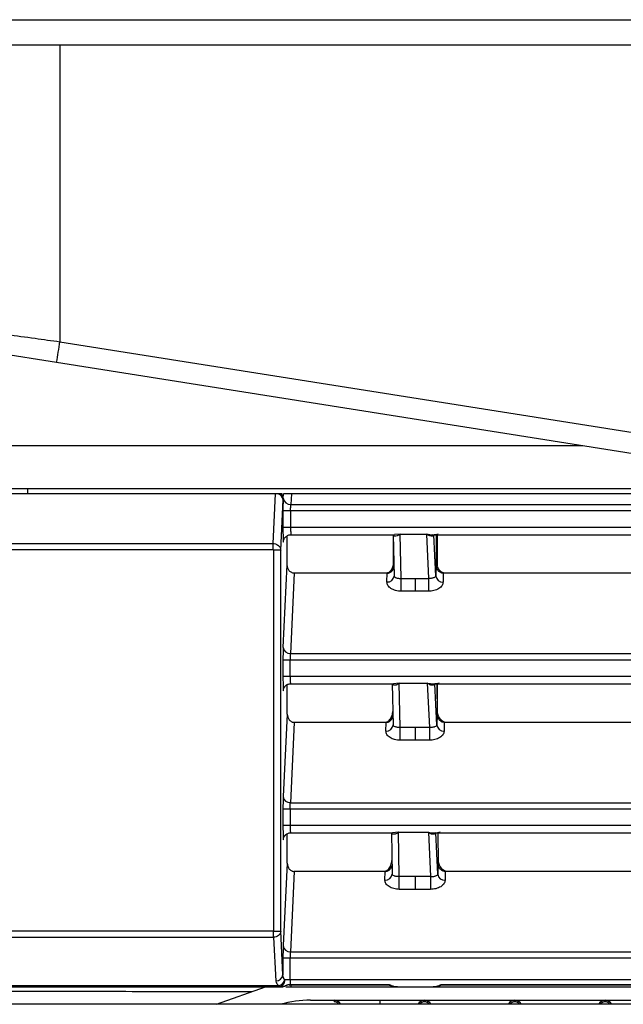
# Model space of a CAD drawing. Units: inches. Extents: x 7.3 to 93.1, y 9.6 to 74.2.
# Drawn here: x 51.4 to 53.1, y 12.5 to 15.3 of the extents above; entities that cross this region are included whole.
import ezdxf

# ---------------------------------------------------------------- set-up
doc = ezdxf.new("R2010")
doc.units = ezdxf.units.IN
doc.header["$MEASUREMENT"] = 0

msp = doc.modelspace()

# ---------------------------------------------------------------- linework, layer by layer
at = {"color": 7, "linetype": 'Continuous', "lineweight": 25}
for p, q in [((39.5285, 15.284), (60.5745, 15.284)), ((39.4585, 15.214), (58.935, 15.214)), ((51.4994, 15.214), (51.4994, 14.386)), ((51.49, 14.3283), (51.1569, 14.381)), ((51.4994, 14.386), (56.4218, 13.6063)), ((56.4124, 13.5486), (51.49, 14.3283)), ((53.7145, 13.9759), (38.8457, 13.9759)), ((51.4089, 13.9759), (51.4089, 13.9618)), ((52.1003, 13.9618), (51.3585, 13.9618)), ((52.0936, 13.8234), (52.1003, 13.9618)), ((52.1017, 13.9618), (52.1003, 13.9618)), ((52.119, 13.9618), (52.1163, 13.9616)), ((52.1217, 13.9449), (52.1219, 13.95)), ((52.1219, 13.95), (52.1225, 13.9618)), ((52.1447, 13.9618), (52.1433, 13.9321)), ((52.1447, 13.9618), (52.1434, 13.9618)), ((53.8037, 13.9618), (52.1447, 13.9618)), ((52.115, 13.8049), (52.1217, 13.9449)), ((52.1213, 13.9151), (52.1213, 13.868)), ((52.1213, 13.9151), (52.1427, 13.9151)), ((52.1427, 13.9151), (52.1427, 13.868)), ((52.1427, 13.868), (52.1213, 13.868)), ((52.1333, 13.7635), (52.1333, 13.8452)), ((52.1418, 13.848), (52.4326, 13.848)), ((52.4283, 13.848), (52.4283, 13.7591)), ((52.429, 13.8477), (52.4312, 13.7323)), ((52.4486, 13.8497), (52.4903, 13.8497)), ((52.451, 13.7257), (52.4486, 13.8497)), ((52.4903, 13.8497), (52.5213, 13.8497)), ((52.5213, 13.8497), (52.5274, 13.7257)), ((52.5378, 13.848), (54.1429, 13.848)), ((52.5423, 13.8476), (52.538, 13.8439)), ((52.5423, 13.8476), (52.5423, 13.8482)), ((52.548, 13.7327), (52.5423, 13.8476)), ((52.5482, 13.848), (52.5487, 13.7635)), ((52.5524, 13.7592), (52.5524, 13.848)), ((51.3651, 13.8234), (52.0936, 13.8234)), ((52.0936, 13.8064), (52.0936, 13.8234)), ((51.3651, 13.8064), (52.0936, 13.8064)), ((52.115, 13.8049), (52.095, 13.8049)), ((52.095, 13.8049), (52.095, 12.7427)), ((52.115, 12.7427), (52.115, 13.8049)), ((52.1219, 13.5335), (52.1333, 13.7635)), ((52.5487, 13.7635), (52.548, 13.7327)), ((52.153, 13.7404), (52.1419, 13.5164)), ((52.4021, 13.7404), (52.153, 13.7404)), ((52.4118, 13.7413), (52.4021, 13.7404)), ((52.4118, 13.7404), (52.4021, 13.7404)), ((52.4112, 13.7161), (52.4118, 13.7404)), ((52.4118, 13.7404), (52.4118, 13.7413)), ((52.4315, 13.7315), (52.4308, 13.7297)), ((52.5686, 13.7404), (52.568, 13.7158)), ((52.5689, 13.7404), (52.5686, 13.7404)), ((52.5688, 13.7413), (52.5689, 13.7404)), ((52.5785, 13.7404), (52.5688, 13.7413)), ((52.5785, 13.7404), (52.5689, 13.7404)), ((54.1021, 13.7404), (52.5785, 13.7404)), ((52.451, 13.7257), (52.4903, 13.7257)), ((52.451, 13.6904), (52.451, 13.7257)), ((52.4903, 13.7257), (52.5274, 13.7257)), ((52.4903, 13.7257), (52.4903, 13.6904)), ((52.5274, 13.7257), (52.5274, 13.6904)), ((52.4903, 13.6904), (52.451, 13.6904)), ((52.5274, 13.6904), (52.4903, 13.6904)), ((52.1214, 13.4994), (52.1214, 13.4523)), ((52.1214, 13.4994), (52.1413, 13.4994)), ((52.1413, 13.4523), (52.1413, 13.4994)), ((52.1413, 13.4523), (52.1214, 13.4523)), ((52.1333, 13.3478), (52.1333, 13.4301)), ((52.1405, 13.4323), (52.4299, 13.4323)), ((52.4263, 13.432), (52.4285, 13.3166)), ((52.4283, 13.4314), (52.4283, 13.4296)), ((52.4459, 13.434), (52.4903, 13.434)), ((52.4482, 13.3101), (52.4459, 13.434)), ((52.4903, 13.434), (52.524, 13.434)), ((52.524, 13.434), (52.5301, 13.3101)), ((52.5405, 13.4323), (54.1402, 13.4323)), ((52.545, 13.4319), (52.5407, 13.4282)), ((52.545, 13.4319), (52.5451, 13.4326)), ((52.5507, 13.317), (52.545, 13.4319)), ((52.5509, 13.4323), (52.5514, 13.3478)), ((52.5524, 13.3576), (52.5524, 13.4323)), ((52.1333, 13.3478), (52.1219, 13.1178)), ((52.5514, 13.3478), (52.5507, 13.317)), ((52.153, 13.3247), (52.1419, 13.1007)), ((52.3994, 13.3247), (52.153, 13.3247)), ((52.4091, 13.3256), (52.3994, 13.3247)), ((52.4091, 13.3247), (52.3994, 13.3247)), ((52.4085, 13.3004), (52.4091, 13.3247)), ((52.4091, 13.3247), (52.4091, 13.3256)), ((52.5713, 13.3247), (52.5707, 13.3001)), ((52.5716, 13.3247), (52.5713, 13.3247)), ((52.5716, 13.3256), (52.5716, 13.3247)), ((52.5813, 13.3247), (52.5716, 13.3256)), ((52.5813, 13.3247), (52.5716, 13.3247)), ((54.0994, 13.3247), (52.5813, 13.3247)), ((52.4288, 13.3158), (52.4281, 13.314)), ((52.4903, 13.3101), (52.4482, 13.3101)), ((52.4482, 13.2747), (52.4482, 13.3101)), ((52.5301, 13.3101), (52.4903, 13.3101)), ((52.4903, 13.3101), (52.4903, 13.2747)), ((52.5301, 13.3101), (52.5301, 13.2747)), ((52.4903, 13.2747), (52.4482, 13.2747)), ((52.5301, 13.2747), (52.4903, 13.2747)), ((52.1419, 13.1007), (62.2293, 13.1007)), ((52.1214, 13.0837), (52.1214, 13.0366)), ((52.1214, 13.0837), (52.1413, 13.0837)), ((52.1413, 13.0837), (52.1413, 13.0366)), ((52.1413, 13.0837), (62.2293, 13.0837)), ((52.1413, 13.0366), (52.1214, 13.0366)), ((52.1333, 12.9321), (52.1333, 13.0144)), ((52.1405, 13.0166), (52.4272, 13.0166)), ((62.2293, 13.0366), (52.1413, 13.0366)), ((52.4236, 13.0163), (52.4257, 12.901)), ((52.4432, 13.0184), (52.4903, 13.0184)), ((52.4455, 12.8944), (52.4432, 13.0184)), ((52.4903, 13.0184), (52.5268, 13.0184)), ((52.5268, 13.0184), (52.5329, 12.8944)), ((52.5432, 13.0166), (54.1375, 13.0166)), ((52.5478, 13.0162), (52.5434, 13.0126)), ((52.5478, 13.0162), (52.5478, 13.0169)), ((52.5534, 12.9013), (52.5478, 13.0162)), ((52.5536, 13.0166), (52.5542, 12.9321)), ((52.1333, 12.9321), (52.1219, 12.7021)), ((52.5542, 12.9321), (52.5534, 12.9013)), ((52.153, 12.909), (52.1419, 12.685)), ((52.3967, 12.909), (52.153, 12.909)), ((52.4064, 12.9099), (52.3967, 12.909)), ((52.4063, 12.909), (52.3967, 12.909)), ((52.4057, 12.8847), (52.4063, 12.909)), ((52.4064, 12.909), (52.4064, 12.9099)), ((52.574, 12.909), (52.5734, 12.8844)), ((52.5743, 12.909), (52.574, 12.909)), ((52.5743, 12.9099), (52.5743, 12.909)), ((52.584, 12.909), (52.5743, 12.9099)), ((52.584, 12.909), (52.5743, 12.909)), ((54.0967, 12.909), (52.584, 12.909)), ((52.4261, 12.9001), (52.4254, 12.8983)), ((52.4903, 12.8944), (52.4455, 12.8944)), ((52.4455, 12.859), (52.4455, 12.8944)), ((52.5329, 12.8944), (52.4903, 12.8944)), ((52.4903, 12.8944), (52.4903, 12.859)), ((52.5329, 12.8944), (52.5329, 12.859)), ((52.4903, 12.859), (52.4455, 12.859)), ((52.5329, 12.859), (52.4903, 12.859)), ((52.095, 12.7427), (51.3638, 12.7427)), ((52.095, 12.7427), (52.115, 12.7427)), ((52.095, 12.7254), (52.095, 12.7427)), ((52.1214, 12.6208), (52.115, 12.7427)), ((51.3638, 12.7254), (52.095, 12.7254)), ((52.095, 12.7254), (52.1014, 12.6034)), ((52.1419, 12.685), (62.2293, 12.685)), ((52.1214, 12.668), (52.1214, 12.6208)), ((52.1214, 12.668), (52.1413, 12.668)), ((52.1413, 12.6068), (52.1413, 12.668)), ((52.1413, 12.668), (62.2293, 12.668)), ((52.1413, 12.6068), (52.1259, 12.6068)), ((52.1413, 12.6068), (52.1413, 12.5941)), ((62.2293, 12.6068), (52.1413, 12.6068)), ((52.1104, 12.5895), (51.3484, 12.5895)), ((51.3484, 12.5868), (52.1104, 12.5868)), ((51.9357, 12.5384), (52.073, 12.5872)), ((52.1104, 12.5868), (52.1104, 12.5895)), ((52.1104, 12.5868), (52.1156, 12.5868)), ((52.1183, 12.587), (52.1156, 12.5868)), ((52.117, 12.5869), (52.1177, 12.5869)), ((52.1171, 12.5869), (52.1189, 12.587)), ((52.1384, 12.5928), (52.1413, 12.5929)), ((52.1386, 12.5922), (52.1413, 12.5923)), ((52.1388, 12.594), (52.1413, 12.5941)), ((52.1413, 12.5941), (52.4118, 12.5941)), ((52.1413, 12.5923), (52.4118, 12.5923)), ((52.1434, 12.5923), (52.1434, 12.5868)), ((52.1434, 12.5868), (52.4163, 12.5868)), ((52.4348, 12.5872), (52.4379, 12.5869)), ((52.4405, 12.5868), (52.4361, 12.5871)), ((52.4373, 12.5869), (52.4384, 12.5869)), ((52.4405, 12.5868), (52.5402, 12.5868)), ((52.5446, 12.5871), (52.5402, 12.5868)), ((52.5423, 12.5869), (52.5433, 12.5869)), ((52.5428, 12.5869), (52.5458, 12.5872)), ((52.5644, 12.5868), (54.1163, 12.5868)), ((52.5689, 12.5941), (54.1118, 12.5941)), ((52.5689, 12.5923), (54.1118, 12.5923)), ((52.1982, 12.5497), (57.4777, 12.5497)), ((52.264, 12.5497), (52.264, 12.5458)), ((62.1569, 12.5384), (38.6569, 12.5384))]:
    msp.add_line(p, q, dxfattribs=at)
at = {"color": 8, "linetype": 'Continuous', "lineweight": 25}
for p, q in [((52.9568, 14.0959), (38.8457, 14.0959)), ((52.1433, 13.9321), (53.9911, 13.9321)), ((52.1427, 13.9151), (54.0988, 13.9151)), ((54.3959, 13.868), (52.1427, 13.868)), ((52.4486, 13.8497), (52.4326, 13.8482)), ((52.5423, 13.8476), (52.5423, 13.848)), ((52.1232, 13.8319), (52.1233, 13.8342)), ((52.1232, 13.8319), (52.1232, 13.8331)), ((52.1419, 13.5164), (57.2384, 13.5164)), ((52.1413, 13.4994), (57.2369, 13.4994)), ((57.2355, 13.4523), (52.1413, 13.4523)), ((52.4459, 13.434), (52.4299, 13.4325)), ((52.545, 13.4319), (52.5451, 13.4323)), ((52.1232, 13.4174), (52.1233, 13.4196)), ((52.1232, 13.4174), (52.1232, 13.4188)), ((52.4432, 13.0184), (52.4272, 13.0168)), ((52.5478, 13.0162), (52.5478, 13.0166)), ((52.1232, 13.0017), (52.1233, 13.0039)), ((52.1232, 13.0017), (52.1232, 13.0031)), ((52.1413, 12.5941), (52.1413, 12.5923)), ((52.4118, 12.5941), (52.4118, 12.5923)), ((52.5689, 12.5941), (52.5689, 12.5923)), ((52.3929, 12.5384), (52.3929, 12.5497))]:
    msp.add_line(p, q, dxfattribs=at)
at = {"color": 7, "linetype": 'Continuous', "lineweight": 25, "flags": 128}
for points in [[(52.1388, 12.594), (52.1387, 12.5934), (52.1387, 12.5929), (52.1387, 12.5925), (52.1386, 12.5923), (52.1386, 12.5922), (52.1385, 12.5923), (52.1384, 12.5925), (52.1384, 12.5928)], [(52.4234, 12.5913), (52.423, 12.5909), (52.4226, 12.5907), (52.4223, 12.5905), (52.422, 12.5904), (52.4217, 12.5905), (52.4214, 12.5907), (52.4212, 12.5909), (52.4211, 12.5913)], [(52.5573, 12.5913), (52.5577, 12.5909), (52.558, 12.5907), (52.5584, 12.5905), (52.5587, 12.5904), (52.559, 12.5905), (52.5593, 12.5907), (52.5595, 12.5909), (52.5596, 12.5913)]]:
    msp.add_lwpolyline(points, dxfattribs=at)
at = {"color": 7, "linetype": 'Continuous', "lineweight": 25}
for centre, radius, start, end in [((48.0055, 14.9248), 3.5351, 350.2855, 351.2328), ((52.103, 13.9435), 0.0188, 4.1038, 73.8603), ((52.1049, 13.9489), 0.017, 3.4191, 48.2005), ((52.1422, 13.9525), 0.0204, 187.203, 272.9929), ((52.422, 13.8395), 0.0118, 23.0174, 46.2237), ((52.5489, 13.8396), 0.0118, 134.4329, 158.4659), ((52.5668, 13.7346), 0.0189, 185.9065, 273.6133), ((52.1409, 13.5355), 0.0191, 185.9478, 273.1219), ((52.4193, 13.4238), 0.0118, 23.0174, 46.2237), ((52.5516, 13.4239), 0.0118, 134.4329, 158.4659), ((52.5695, 13.3189), 0.0189, 185.9065, 273.6133), ((52.1409, 13.1198), 0.0191, 185.9478, 273.1219), ((52.4166, 13.0081), 0.0118, 23.0174, 46.2237), ((52.5544, 13.0082), 0.0118, 134.4329, 158.4659), ((52.5722, 12.9032), 0.0189, 185.9065, 273.6133), ((52.1409, 12.7041), 0.0191, 185.9478, 273.1219), ((52.1023, 12.6226), 0.0191, 267.2074, 354.6053), ((52.126, 12.5894), 0.000515, 211.4436, 328.5564), ((52.1982, 12.2348), 0.315, 90, 105.3801), ((52.264, 12.53), 0.0197, 25.2773, 90), ((52.264, 12.53), 0.0197, 25.2773, 90), ((52.516, 12.53), 0.0197, 25.2773, 154.7227), ((52.7679, 12.53), 0.0197, 25.2773, 154.7227), ((53.0199, 12.53), 0.0197, 25.2773, 154.7227), ((52.264, 12.53), 0.0157, 32.2592, 90), ((52.516, 12.53), 0.0157, 32.2592, 147.7408), ((52.7679, 12.53), 0.0157, 32.2592, 147.7408), ((53.0199, 12.53), 0.0157, 32.2592, 147.7408)]:
    msp.add_arc(centre, radius, start, end, dxfattribs=at)
at = {"color": 8, "linetype": 'Continuous', "lineweight": 25}
for centre in [(52.4127, 13.7346), (52.41, 13.3189), (52.4072, 12.9032)]:
    msp.add_arc(centre, 0.0186, 265.4001, 353.84, dxfattribs=at)
at = {"color": 7, "linetype": 'Continuous', "lineweight": 25}
for points, knots in [([(51.1001, 14.4412), (51.1167, 14.4389), (51.1489, 14.4344), (51.2104, 14.4259), (51.3, 14.4135), (51.4, 14.3997), (51.4761, 14.3892), (51.4994, 14.386)], [0, 0, 0, 0, 0.179133, 0.347568, 0.516009, 0.851998, 1, 1, 1, 1]), ([(52.1082, 13.9616), (52.1071, 13.9616), (52.1051, 13.9616), (52.1028, 13.9617), (52.1017, 13.9618)], [0, 0, 0, 0, 0.5245814, 1, 1, 1, 1]), ([(52.119, 13.9618), (52.1173, 13.9618), (52.1148, 13.9618), (52.1092, 13.9618), (52.1051, 13.9618), (52.1028, 13.9618), (52.1017, 13.9618)], [0, 0, 0, 0, 0.498017, 0.74897, 0.8795, 1, 1, 1, 1]), ([(52.1163, 13.9616), (52.1153, 13.9616), (52.1132, 13.9615), (52.1099, 13.9616), (52.1082, 13.9616)], [0, 0, 0, 0, 0.47017, 1, 1, 1, 1]), ([(52.1434, 13.9618), (52.1421, 13.9618), (52.1394, 13.9618), (52.1339, 13.9618), (52.1282, 13.9618), (52.1238, 13.9618), (52.1229, 13.9618), (52.1225, 13.9618)], [0, 0, 0, 0, 0.0819849, 0.1752501, 0.4094241, 0.6998446, 1, 1, 1, 1]), ([(52.1217, 13.9449), (52.1216, 13.9406), (52.1214, 13.9341), (52.1213, 13.9234), (52.1213, 13.9178), (52.1213, 13.9151)], [0, 0, 0, 0, 0.498725, 0.748635, 1, 1, 1, 1]), ([(52.1427, 13.9151), (52.1427, 13.9167), (52.1427, 13.9199), (52.1428, 13.9246), (52.143, 13.9289), (52.1432, 13.931), (52.1433, 13.9321)], [0, 0, 0, 0, 0.231789, 0.475695, 0.731755, 1, 1, 1, 1]), ([(52.1213, 13.868), (52.1213, 13.8644), (52.1213, 13.8573), (52.1215, 13.8472), (52.1217, 13.8386), (52.1219, 13.832), (52.1222, 13.8277), (52.1226, 13.8263), (52.1229, 13.8274), (52.1231, 13.8304), (52.1232, 13.8319)], [0, 0, 0, 0, 0.124904, 0.249936, 0.374801, 0.499924, 0.624816, 0.749959, 0.874923, 1, 1, 1, 1]), ([(52.1233, 13.8333), (52.1233, 13.8332), (52.1234, 13.8332), (52.1241, 13.8349), (52.1254, 13.8375), (52.127, 13.8398), (52.1288, 13.842), (52.1316, 13.8444), (52.1355, 13.8466), (52.1397, 13.8479), (52.1425, 13.848), (52.1439, 13.8481)], [0, 0, 0, 0, 0.121777, 0.288077, 0.426262, 0.487582, 0.546252, 0.661096, 0.776295, 0.890389, 1, 1, 1, 1]), ([(52.4328, 13.8441), (52.4317, 13.8447), (52.4293, 13.8459), (52.4291, 13.8472), (52.429, 13.8479)], [0, 0, 0, 0, 0.481601, 1, 1, 1, 1]), ([(52.4486, 13.8497), (52.4456, 13.8475), (52.4401, 13.8435), (52.4351, 13.8439), (52.4328, 13.8441)], [0, 0, 0, 0, 0.544044, 1, 1, 1, 1]), ([(52.5213, 13.8497), (52.5275, 13.8487), (52.5388, 13.8469), (52.5493, 13.8494), (52.554, 13.8506)], [0, 0, 0, 0, 0.54465, 1, 1, 1, 1]), ([(52.538, 13.8439), (52.5356, 13.8438), (52.5303, 13.8434), (52.5245, 13.8475), (52.5213, 13.8497)], [0, 0, 0, 0, 0.45535, 1, 1, 1, 1]), ([(52.0936, 13.8234), (52.0959, 13.8232), (52.1008, 13.8227), (52.1064, 13.8198), (52.1103, 13.8164), (52.1128, 13.8131), (52.1146, 13.8092), (52.1148, 13.8063), (52.115, 13.8049)], [0, 0, 0, 0, 0.203794, 0.437905, 0.566941, 0.703638, 0.847992, 1, 1, 1, 1]), ([(52.0936, 13.8064), (52.0937, 13.8064), (52.0939, 13.8064), (52.0943, 13.8063), (52.0946, 13.806), (52.0949, 13.8055), (52.095, 13.8051), (52.095, 13.8049)], [0, 0, 0, 0, 0.11717, 0.231592, 0.473251, 0.724818, 1, 1, 1, 1]), ([(52.153, 13.7404), (52.1517, 13.7405), (52.1492, 13.7406), (52.1455, 13.742), (52.142, 13.7441), (52.1378, 13.7481), (52.1341, 13.7547), (52.1335, 13.7606), (52.1333, 13.7635)], [0, 0, 0, 0, 0.1116715, 0.2272538, 0.3481308, 0.4755137, 0.7423826, 1, 1, 1, 1]), ([(52.4118, 13.7413), (52.4137, 13.7419), (52.4178, 13.7433), (52.4236, 13.7492), (52.429, 13.7582), (52.43, 13.7663), (52.4305, 13.7705)], [0, 0, 0, 0, 0.145363, 0.324222, 0.64681, 1, 1, 1, 1]), ([(52.4118, 13.7404), (52.4131, 13.7405), (52.4156, 13.7406), (52.4194, 13.742), (52.423, 13.7441), (52.4272, 13.7481), (52.4301, 13.7524), (52.4307, 13.7559), (52.4307, 13.7564)], [0, 0, 0, 0, 0.141232, 0.288644, 0.443733, 0.607784, 0.947179, 1, 1, 1, 1]), ([(52.5688, 13.7413), (52.567, 13.7419), (52.5629, 13.7433), (52.5571, 13.7491), (52.5501, 13.7613), (52.549, 13.7729), (52.5483, 13.7806)], [0, 0, 0, 0, 0.112641, 0.250787, 0.500758, 1, 1, 1, 1]), ([(52.5686, 13.7404), (52.5673, 13.7405), (52.5648, 13.7406), (52.5611, 13.742), (52.5575, 13.7441), (52.5533, 13.7481), (52.5496, 13.7547), (52.549, 13.7606), (52.5487, 13.7635)], [0, 0, 0, 0, 0.111218, 0.226678, 0.347733, 0.475558, 0.742642, 1, 1, 1, 1]), ([(52.4312, 13.733), (52.4314, 13.7321), (52.4318, 13.7303), (52.4354, 13.7283), (52.4397, 13.727), (52.4432, 13.7263), (52.447, 13.7258), (52.4497, 13.7258), (52.451, 13.7257)], [0, 0, 0, 0, 0.305385, 0.58117, 0.706308, 0.815413, 0.911747, 1, 1, 1, 1]), ([(52.548, 13.7327), (52.5476, 13.7318), (52.5469, 13.73), (52.5431, 13.7281), (52.5388, 13.7268), (52.5352, 13.7262), (52.5313, 13.7258), (52.5287, 13.7258), (52.5274, 13.7257)], [0, 0, 0, 0, 0.303076, 0.579109, 0.705582, 0.815735, 0.912463, 1, 1, 1, 1]), ([(52.451, 13.6904), (52.4483, 13.6905), (52.443, 13.6907), (52.4354, 13.6923), (52.4284, 13.6947), (52.4202, 13.699), (52.4127, 13.7063), (52.4117, 13.7127), (52.4112, 13.7161)], [0, 0, 0, 0, 0.113078, 0.228217, 0.34664, 0.46992, 0.728762, 1, 1, 1, 1]), ([(52.568, 13.7158), (52.5674, 13.7126), (52.5661, 13.7061), (52.5584, 13.699), (52.5498, 13.6945), (52.5426, 13.6921), (52.535, 13.6907), (52.5299, 13.6905), (52.5274, 13.6904)], [0, 0, 0, 0, 0.260005, 0.529699, 0.657817, 0.781273, 0.891573, 1, 1, 1, 1]), ([(52.1219, 13.5335), (52.1218, 13.5315), (52.1217, 13.5275), (52.1215, 13.5191), (52.1214, 13.5096), (52.1214, 13.5028), (52.1214, 13.4994)], [0, 0, 0, 0, 0.249906, 0.500037, 0.749899, 1, 1, 1, 1]), ([(52.1419, 13.5164), (52.1418, 13.5154), (52.1417, 13.5132), (52.1415, 13.5089), (52.1414, 13.5042), (52.1414, 13.501), (52.1413, 13.4994)], [0, 0, 0, 0, 0.268235, 0.524293, 0.768203, 1, 1, 1, 1]), ([(52.1214, 13.4523), (52.1214, 13.4489), (52.1214, 13.4419), (52.1215, 13.4322), (52.1217, 13.4238), (52.1219, 13.4175), (52.1222, 13.4133), (52.1226, 13.4119), (52.1229, 13.413), (52.1231, 13.4159), (52.1232, 13.4174)], [0, 0, 0, 0, 0.124902, 0.249936, 0.374797, 0.499923, 0.624812, 0.749959, 0.874921, 1, 1, 1, 1]), ([(52.1233, 13.4186), (52.1233, 13.4186), (52.1234, 13.4185), (52.124, 13.4201), (52.1252, 13.4225), (52.1267, 13.4247), (52.1284, 13.4267), (52.131, 13.429), (52.1347, 13.431), (52.1386, 13.4322), (52.1413, 13.4323), (52.1426, 13.4324)], [0, 0, 0, 0, 0.114959, 0.285385, 0.426111, 0.488016, 0.546924, 0.661679, 0.776601, 0.890491, 1, 1, 1, 1]), ([(52.4301, 13.4284), (52.429, 13.429), (52.4266, 13.4302), (52.4264, 13.4315), (52.4263, 13.4322)], [0, 0, 0, 0, 0.481601, 1, 1, 1, 1]), ([(52.4459, 13.434), (52.4429, 13.4318), (52.4374, 13.4278), (52.4324, 13.4282), (52.4301, 13.4284)], [0, 0, 0, 0, 0.544044, 1, 1, 1, 1]), ([(52.524, 13.434), (52.5302, 13.4331), (52.5416, 13.4312), (52.552, 13.4337), (52.5567, 13.4349)], [0, 0, 0, 0, 0.54465, 1, 1, 1, 1]), ([(52.5407, 13.4282), (52.5383, 13.4281), (52.533, 13.4277), (52.5272, 13.4318), (52.524, 13.434)], [0, 0, 0, 0, 0.45535, 1, 1, 1, 1]), ([(52.1333, 13.3478), (52.1335, 13.3449), (52.1341, 13.339), (52.1378, 13.3324), (52.142, 13.3284), (52.1455, 13.3262), (52.1492, 13.3249), (52.1517, 13.3248), (52.153, 13.3247)], [0, 0, 0, 0, 0.2575836, 0.5244174, 0.6526723, 0.776468, 0.8889411, 1, 1, 1, 1]), ([(52.4091, 13.3256), (52.4109, 13.3262), (52.4151, 13.3276), (52.4209, 13.3335), (52.4267, 13.3434), (52.4277, 13.3524), (52.4283, 13.3575)], [0, 0, 0, 0, 0.134853, 0.300781, 0.600045, 1, 1, 1, 1]), ([(52.5716, 13.3256), (52.5697, 13.3262), (52.5656, 13.3276), (52.5598, 13.3334), (52.5529, 13.3456), (52.5517, 13.3572), (52.551, 13.3649)], [0, 0, 0, 0, 0.112641, 0.250787, 0.500758, 1, 1, 1, 1]), ([(52.5713, 13.3247), (52.57, 13.3248), (52.5675, 13.3249), (52.5638, 13.3263), (52.5603, 13.3284), (52.5561, 13.3324), (52.5523, 13.339), (52.5517, 13.3449), (52.5514, 13.3478)], [0, 0, 0, 0, 0.111218, 0.226678, 0.347733, 0.475558, 0.742642, 1, 1, 1, 1]), ([(52.4091, 13.3247), (52.4103, 13.3248), (52.4129, 13.3249), (52.4166, 13.3263), (52.4202, 13.3284), (52.4244, 13.3324), (52.4274, 13.3368), (52.4279, 13.3402), (52.428, 13.3407)], [0, 0, 0, 0, 0.141232, 0.288644, 0.443733, 0.607784, 0.947179, 1, 1, 1, 1]), ([(52.4482, 13.3101), (52.447, 13.3101), (52.4443, 13.3101), (52.4405, 13.3106), (52.4369, 13.3113), (52.4327, 13.3126), (52.4291, 13.3146), (52.4287, 13.3164), (52.4285, 13.3173)], [0, 0, 0, 0, 0.088253, 0.184587, 0.293692, 0.41883, 0.694615, 1, 1, 1, 1]), ([(52.5507, 13.317), (52.5503, 13.3161), (52.5497, 13.3143), (52.5458, 13.3124), (52.5415, 13.3111), (52.5379, 13.3105), (52.5341, 13.3101), (52.5314, 13.3101), (52.5301, 13.3101)], [0, 0, 0, 0, 0.303076, 0.579109, 0.705582, 0.815735, 0.912463, 1, 1, 1, 1]), ([(52.4482, 13.2747), (52.4456, 13.2748), (52.4403, 13.275), (52.4327, 13.2766), (52.4256, 13.279), (52.4175, 13.2834), (52.4099, 13.2906), (52.409, 13.2971), (52.4085, 13.3004)], [0, 0, 0, 0, 0.113078, 0.228217, 0.34664, 0.46992, 0.728762, 1, 1, 1, 1]), ([(52.5707, 13.3001), (52.5701, 13.2969), (52.5688, 13.2905), (52.5611, 13.2833), (52.5525, 13.2788), (52.5453, 13.2764), (52.5377, 13.275), (52.5327, 13.2748), (52.5301, 13.2747)], [0, 0, 0, 0, 0.2600053, 0.5296986, 0.6578169, 0.7812728, 0.891573, 1, 1, 1, 1]), ([(52.1219, 13.1178), (52.1218, 13.1158), (52.1217, 13.1118), (52.1215, 13.1034), (52.1214, 13.0939), (52.1214, 13.0871), (52.1214, 13.0837)], [0, 0, 0, 0, 0.249906, 0.500037, 0.749899, 1, 1, 1, 1]), ([(52.1413, 13.0837), (52.1414, 13.0853), (52.1414, 13.0885), (52.1415, 13.0932), (52.1417, 13.0976), (52.1418, 13.0997), (52.1419, 13.1007)], [0, 0, 0, 0, 0.231797, 0.475707, 0.731765, 1, 1, 1, 1]), ([(52.1214, 13.0366), (52.1214, 13.0332), (52.1214, 13.0262), (52.1215, 13.0165), (52.1217, 13.0081), (52.1219, 13.0018), (52.1222, 12.9976), (52.1226, 12.9962), (52.1229, 12.9973), (52.1231, 13.0003), (52.1232, 13.0017)], [0, 0, 0, 0, 0.124902, 0.249936, 0.374797, 0.499923, 0.624812, 0.749959, 0.874921, 1, 1, 1, 1]), ([(52.1233, 13.003), (52.1233, 13.0029), (52.1234, 13.0028), (52.124, 13.0044), (52.1252, 13.0068), (52.1267, 13.009), (52.1284, 13.011), (52.131, 13.0133), (52.1347, 13.0153), (52.1386, 13.0165), (52.1413, 13.0166), (52.1426, 13.0167)], [0, 0, 0, 0, 0.114959, 0.285385, 0.426111, 0.488016, 0.546924, 0.661679, 0.776601, 0.890491, 1, 1, 1, 1]), ([(52.4274, 13.0127), (52.4263, 13.0133), (52.4239, 13.0145), (52.4237, 13.0158), (52.4236, 13.0165)], [0, 0, 0, 0, 0.481601, 1, 1, 1, 1]), ([(52.4432, 13.0184), (52.4402, 13.0161), (52.4347, 13.0121), (52.4297, 13.0125), (52.4274, 13.0127)], [0, 0, 0, 0, 0.544044, 1, 1, 1, 1]), ([(52.5268, 13.0184), (52.5329, 13.0174), (52.5443, 13.0155), (52.5547, 13.018), (52.5594, 13.0192)], [0, 0, 0, 0, 0.54465, 1, 1, 1, 1]), ([(52.5434, 13.0126), (52.541, 13.0124), (52.5357, 13.012), (52.5299, 13.0161), (52.5268, 13.0184)], [0, 0, 0, 0, 0.45535, 1, 1, 1, 1]), ([(52.1333, 12.9321), (52.1335, 12.9292), (52.1341, 12.9233), (52.1378, 12.9167), (52.142, 12.9127), (52.1455, 12.9105), (52.1492, 12.9092), (52.1517, 12.9091), (52.153, 12.909)], [0, 0, 0, 0, 0.2575836, 0.5244174, 0.6526723, 0.776468, 0.8889411, 1, 1, 1, 1]), ([(52.4064, 12.9099), (52.4082, 12.9105), (52.4123, 12.9119), (52.4181, 12.9178), (52.4236, 12.9268), (52.4245, 12.9349), (52.425, 12.9391)], [0, 0, 0, 0, 0.145363, 0.324222, 0.64681, 1, 1, 1, 1]), ([(52.5743, 12.9099), (52.5725, 12.9105), (52.5684, 12.9119), (52.5625, 12.9178), (52.5556, 12.93), (52.5545, 12.9415), (52.5537, 12.9492)], [0, 0, 0, 0, 0.112641, 0.250787, 0.500758, 1, 1, 1, 1]), ([(52.574, 12.909), (52.5728, 12.9091), (52.5702, 12.9092), (52.5665, 12.9106), (52.563, 12.9127), (52.5588, 12.9167), (52.555, 12.9233), (52.5544, 12.9292), (52.5542, 12.9321)], [0, 0, 0, 0, 0.111218, 0.226678, 0.347733, 0.475558, 0.742642, 1, 1, 1, 1]), ([(52.4064, 12.909), (52.4076, 12.9091), (52.4102, 12.9092), (52.4139, 12.9106), (52.4175, 12.9127), (52.4217, 12.9168), (52.4247, 12.9211), (52.4252, 12.9245), (52.4253, 12.925)], [0, 0, 0, 0, 0.141232, 0.288644, 0.443733, 0.607784, 0.947179, 1, 1, 1, 1]), ([(52.4455, 12.859), (52.4429, 12.8591), (52.4376, 12.8593), (52.4299, 12.8609), (52.4229, 12.8633), (52.4147, 12.8677), (52.4072, 12.8749), (52.4062, 12.8814), (52.4057, 12.8847)], [0, 0, 0, 0, 0.113078, 0.228217, 0.34664, 0.46992, 0.728762, 1, 1, 1, 1]), ([(52.4455, 12.8944), (52.4442, 12.8944), (52.4416, 12.8945), (52.4378, 12.8949), (52.4342, 12.8956), (52.43, 12.8969), (52.4264, 12.8989), (52.426, 12.9007), (52.4257, 12.9016)], [0, 0, 0, 0, 0.088253, 0.184587, 0.293692, 0.41883, 0.694615, 1, 1, 1, 1]), ([(52.5329, 12.8944), (52.5341, 12.8944), (52.5368, 12.8944), (52.5406, 12.8948), (52.5442, 12.8954), (52.5485, 12.8967), (52.5524, 12.8986), (52.5531, 12.9004), (52.5534, 12.9013)], [0, 0, 0, 0, 0.087537, 0.184265, 0.294418, 0.420891, 0.696924, 1, 1, 1, 1]), ([(52.5734, 12.8844), (52.5728, 12.8812), (52.5716, 12.8748), (52.5638, 12.8676), (52.5552, 12.8631), (52.548, 12.8608), (52.5405, 12.8593), (52.5354, 12.8591), (52.5329, 12.859)], [0, 0, 0, 0, 0.260005, 0.529699, 0.657817, 0.781273, 0.891573, 1, 1, 1, 1]), ([(52.1219, 12.7021), (52.1218, 12.7001), (52.1217, 12.6961), (52.1215, 12.6877), (52.1214, 12.6782), (52.1214, 12.6714), (52.1214, 12.668)], [0, 0, 0, 0, 0.249906, 0.500037, 0.749899, 1, 1, 1, 1]), ([(52.1419, 12.685), (52.1418, 12.684), (52.1417, 12.6819), (52.1415, 12.6775), (52.1414, 12.6728), (52.1414, 12.6696), (52.1413, 12.668)], [0, 0, 0, 0, 0.268235, 0.524293, 0.768203, 1, 1, 1, 1]), ([(52.1014, 12.6034), (52.1019, 12.6009), (52.1028, 12.5959), (52.1079, 12.5916), (52.1104, 12.5895)], [0, 0, 0, 0, 0.506866, 1, 1, 1, 1]), ([(52.1259, 12.6068), (52.1253, 12.6051), (52.1239, 12.6013), (52.1202, 12.5961), (52.1155, 12.5918), (52.1121, 12.5902), (52.1104, 12.5895)], [0, 0, 0, 0, 0.2259426, 0.4999746, 0.7561742, 1, 1, 1, 1]), ([(52.1259, 12.6068), (52.1248, 12.6086), (52.1221, 12.6131), (52.1216, 12.6179), (52.1214, 12.6208)], [0, 0, 0, 0, 0.411888, 1, 1, 1, 1]), ([(52.1156, 12.5868), (52.1174, 12.5869), (52.1209, 12.5871), (52.124, 12.5885), (52.1256, 12.5892)], [0, 0, 0, 0, 0.506399, 1, 1, 1, 1]), ([(52.1265, 12.5892), (52.1247, 12.5885), (52.1213, 12.5871), (52.1175, 12.5869), (52.1156, 12.5868)], [0, 0, 0, 0, 0.494326, 1, 1, 1, 1]), ([(52.1256, 12.5892), (52.1277, 12.5903), (52.1318, 12.5925), (52.1365, 12.5935), (52.1388, 12.594)], [0, 0, 0, 0, 0.521288, 1, 1, 1, 1]), ([(52.1384, 12.5928), (52.1363, 12.5925), (52.1327, 12.5918), (52.129, 12.5903), (52.1271, 12.5895), (52.1267, 12.5893), (52.1265, 12.5892), (52.1265, 12.5892), (52.1265, 12.5892)], [0, 0, 0, 0, 0.499808, 0.877482, 0.964891, 0.988577, 0.99579, 1, 1, 1, 1]), ([(52.1294, 12.5868), (52.1314, 12.5868), (52.1355, 12.5868), (52.1406, 12.5868), (52.1434, 12.5868)], [0, 0, 0, 0, 0.464823, 1, 1, 1, 1]), ([(52.4118, 12.5941), (52.4139, 12.5939), (52.4181, 12.5936), (52.4216, 12.5921), (52.4234, 12.5913)], [0, 0, 0, 0, 0.495322, 1, 1, 1, 1]), ([(52.4118, 12.5929), (52.4134, 12.5928), (52.4159, 12.5927), (52.4186, 12.5921), (52.4201, 12.5916), (52.4208, 12.5914), (52.4211, 12.5913)], [0, 0, 0, 0, 0.501996, 0.750789, 0.90738, 1, 1, 1, 1]), ([(52.4163, 12.5868), (52.419, 12.5868), (52.4248, 12.5868), (52.4327, 12.5868), (52.4379, 12.5868), (52.4401, 12.5868), (52.4405, 12.5868)], [0, 0, 0, 0, 0.272207, 0.574061, 0.921221, 1, 1, 1, 1]), ([(52.4405, 12.5868), (52.4372, 12.587), (52.4306, 12.5874), (52.4242, 12.59), (52.4211, 12.5913)], [0, 0, 0, 0, 0.508963, 1, 1, 1, 1]), ([(52.4234, 12.5913), (52.4262, 12.5901), (52.4319, 12.5875), (52.4376, 12.5871), (52.4405, 12.5868)], [0, 0, 0, 0, 0.47888, 1, 1, 1, 1]), ([(52.5402, 12.5868), (52.5428, 12.587), (52.5484, 12.5875), (52.5542, 12.59), (52.5573, 12.5913)], [0, 0, 0, 0, 0.476738, 1, 1, 1, 1]), ([(52.5596, 12.5913), (52.5565, 12.59), (52.55, 12.5874), (52.5435, 12.587), (52.5402, 12.5868)], [0, 0, 0, 0, 0.491037, 1, 1, 1, 1]), ([(52.5402, 12.5868), (52.5406, 12.5868), (52.5427, 12.5868), (52.548, 12.5868), (52.5558, 12.5868), (52.5617, 12.5868), (52.5644, 12.5868)], [0, 0, 0, 0, 0.078012, 0.425882, 0.727505, 1, 1, 1, 1]), ([(52.5573, 12.5913), (52.5591, 12.5921), (52.5626, 12.5936), (52.5668, 12.5939), (52.5689, 12.5941)], [0, 0, 0, 0, 0.5046825, 1, 1, 1, 1]), ([(52.5596, 12.5913), (52.5609, 12.5917), (52.5638, 12.5926), (52.567, 12.5928), (52.5689, 12.5929)], [0, 0, 0, 0, 0.436098, 1, 1, 1, 1])]:
    msp.add_open_spline(points, degree=3, knots=knots, dxfattribs=at)
at = {"color": 8, "linetype": 'Continuous', "lineweight": 25}
for points, knots in [([(52.1427, 13.868), (52.1427, 13.8664), (52.1427, 13.8632), (52.1428, 13.8584), (52.143, 13.854), (52.1433, 13.8508), (52.1436, 13.8487), (52.1438, 13.8478), (52.1439, 13.8481), (52.1439, 13.8481)], [0, 0, 0, 0, 0.150763, 0.311577, 0.482465, 0.663443, 0.805778, 0.988953, 1, 1, 1, 1]), ([(52.1413, 13.4523), (52.1414, 13.4508), (52.1414, 13.4475), (52.1415, 13.4427), (52.1417, 13.4384), (52.1419, 13.4351), (52.1422, 13.433), (52.1424, 13.4321), (52.1425, 13.4324), (52.1426, 13.4324)], [0, 0, 0, 0, 0.150772, 0.311593, 0.482484, 0.663459, 0.805788, 0.988952, 1, 1, 1, 1]), ([(52.1413, 13.0366), (52.1414, 13.0351), (52.1414, 13.0318), (52.1415, 13.027), (52.1417, 13.0227), (52.1419, 13.0194), (52.1422, 13.0173), (52.1424, 13.0164), (52.1425, 13.0167), (52.1426, 13.0167)], [0, 0, 0, 0, 0.150772, 0.311593, 0.482484, 0.663459, 0.805788, 0.988952, 1, 1, 1, 1]), ([(52.0347, 12.5736), (51.9603, 12.5736), (51.789, 12.5735), (51.5554, 12.5739), (51.3975, 12.574), (51.3379, 12.5741)], [0, 0, 0, 0, 0.323194, 0.744241, 1, 1, 1, 1])]:
    msp.add_open_spline(points, degree=3, knots=knots, dxfattribs=at)
at = {"color": 7, "linetype": 'Continuous', "lineweight": 25}
for points in [[(52.115, 12.7427), (52.1146, 12.7405), (52.114, 12.736), (52.1093, 12.7303), (52.1028, 12.7263), (52.0976, 12.7257), (52.095, 12.7254)], [(52.1259, 12.6068), (52.1256, 12.6042), (52.1252, 12.599), (52.1216, 12.5923), (52.1165, 12.5877), (52.1124, 12.5871), (52.1104, 12.5868)]]:
    msp.add_open_spline(points, degree=3, dxfattribs=at)

doc.saveas('drawing.dxf')
